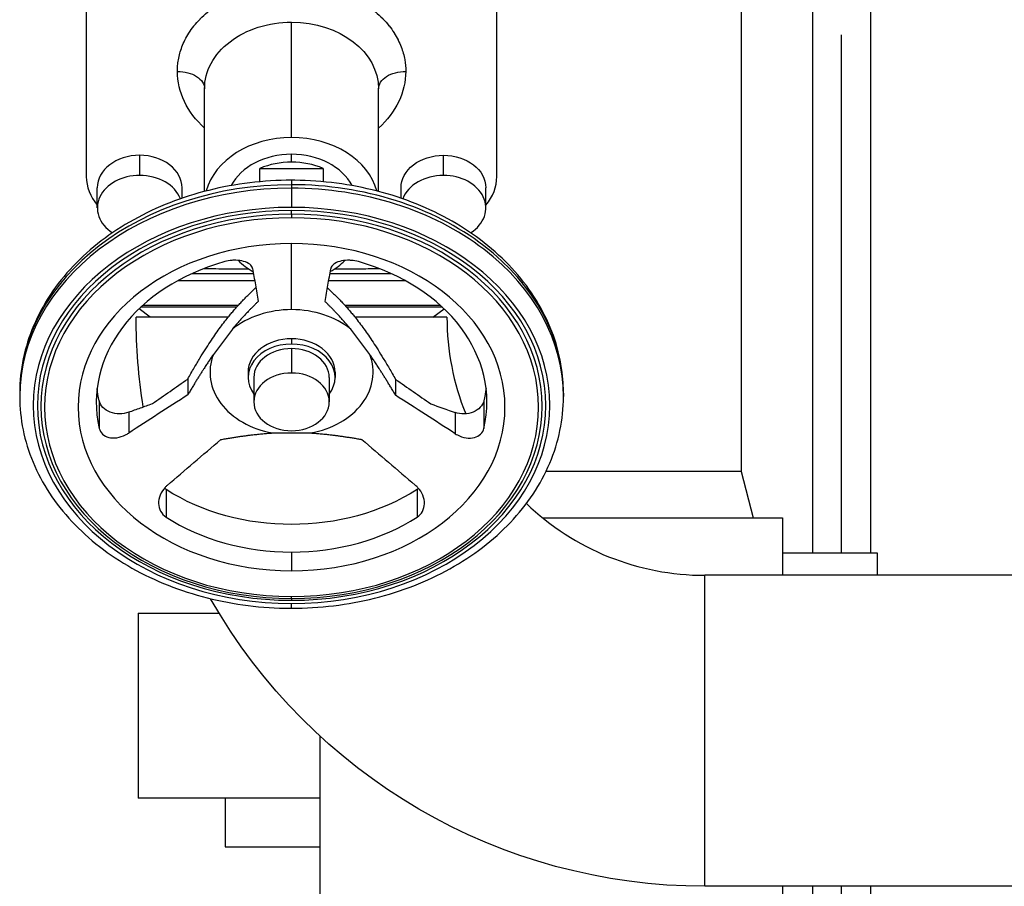
# Model space of a CAD drawing. Units: millimetres. Extents: x 9954 to 44257, y -867 to 46670.
# Drawn here: x 30567 to 30603, y 23165 to 23197 of the extents above; entities that cross this region are included whole.
import ezdxf

# ---------------------------------------------------------------- set-up
doc = ezdxf.new("R2010")
doc.units = ezdxf.units.MM
doc.header["$LTSCALE"] = 10
doc.linetypes.add('ЦЕНТР2', pattern=[28.575, 19.05, -3.175, 3.175, -3.175])
doc.layers.get('0').update_dxf_attribs({"color": 250})
for name, color, linetype in [('Вид сверху (в плане)-14', 30, 'Continuous'), ('Вид сверху (в плане)-CENTER', 1, 'ЦЕНТР2'), ('Вид сверху (в плане)-Оборудование - экономайзер economizer', 26, 'Continuous')]:
    doc.layers.add(name, color=color, linetype=linetype)

# ---------------------------------------------------------------- blocks, each defined once
blk = doc.blocks.new('*U609')
at = {"layer": 'Вид сверху (в плане)-14', "color": 0, "linetype": 'ByBlock', "lineweight": -2}
for p, q in [((-9387.43, -3699.34), (-9387.43, -3954.75)), ((-9366.13, -3699.34), (-9366.13, -3954.75)), ((-9387.43, -4077.15), (-9387.43, -4490)), ((-9366.13, -4077.15), (-9366.13, -4490))]:
    blk.add_line(p, q, dxfattribs=at)
at = {"layer": 'Вид сверху (в плане)-CENTER'}
for p, q in [((-9376.78, -3954.75), (-9376.78, -3699.34)), ((-9376.78, -4490), (-9376.78, -4077.15))]:
    blk.add_line(p, q, dxfattribs=at)

msp = doc.modelspace()

# ---------------------------------------------------------------- linework, layer by layer
at = {"layer": 'Вид сверху (в плане)-Оборудование - экономайзер economizer', "color": 0, "linetype": 'ByBlock', "lineweight": -2}
for p, q in [((30593.59179, 23275.55834), (30593.59179, 23180.28322)), ((30569.50179, 23198.86395), (30569.50179, 23191.1269)), ((30584.60179, 23191.1269), (30584.60179, 23198.86395)), ((30577.05179, 23192.56158), (30577.05179, 23196.80398)), ((30573.85179, 23190.58272), (30573.85179, 23194.35264)), ((30580.25179, 23190.58272), (30580.25179, 23194.35264)), ((30571.46565, 23191.17113), (30571.46565, 23191.91034)), ((30577.05179, 23191.65949), (30577.05179, 23191.94875)), ((30582.63794, 23191.17113), (30582.63794, 23191.91034)), ((30575.8899, 23190.9396), (30575.8899, 23191.42968)), ((30575.8899, 23191.42968), (30578.21369, 23191.42968)), ((30578.21369, 23191.42968), (30578.21369, 23190.9396)), ((30569.9068, 23189.97698), (30569.9068, 23190.71619)), ((30573.0245, 23190.33256), (30573.0245, 23190.71619)), ((30577.05179, 23190.99203), (30577.05179, 23190.8149)), ((30577.05179, 23190.82858), (30577.05179, 23190.70002)), ((30577.05179, 23190.69499), (30577.05179, 23189.98971)), ((30581.07909, 23190.33256), (30581.07909, 23190.71619)), ((30584.19678, 23189.97698), (30584.19678, 23190.71619)), ((30577.05179, 23189.7341), (30577.05179, 23189.87036)), ((30577.05179, 23189.73408), (30577.05179, 23189.60396)), ((30577.05179, 23186.23761), (30577.05179, 23188.66735)), ((30573.39639, 23187.56815), (30575.64859, 23187.56815)), ((30578.46408, 23187.56815), (30580.7072, 23187.56815)), ((30572.87542, 23187.30834), (30575.69379, 23187.30834)), ((30578.41889, 23187.30834), (30581.22817, 23187.30834)), ((30571.58805, 23186.40381), (30575.09794, 23186.40381)), ((30579.00565, 23186.40381), (30582.51553, 23186.40381)), ((30571.85179, 23185.95834), (30571.44123, 23186.26772)), ((30575.02601, 23186.32395), (30571.50074, 23186.32395)), ((30582.60285, 23186.32395), (30579.07758, 23186.32395)), ((30582.25179, 23185.95834), (30582.66235, 23186.26772)), ((30574.71687, 23185.95834), (30571.33679, 23185.95834)), ((30582.76679, 23185.95834), (30579.38671, 23185.95834)), ((30574.87367, 23185.51979), (30574.17616, 23184.59431)), ((30579.92743, 23184.59431), (30579.22991, 23185.51979)), ((30577.05179, 23185.16515), (30577.05179, 23184.97231)), ((30577.05179, 23184.8081), (30577.05179, 23183.9082)), ((30575.45179, 23183.93948), (30575.45179, 23183.74664)), ((30578.65179, 23183.93948), (30578.65179, 23183.74664)), ((30573.23114, 23183.68709), (30573.23114, 23183.10191)), ((30575.66615, 23183.74664), (30575.66615, 23182.84674)), ((30578.43743, 23183.74664), (30578.43743, 23182.84674)), ((30580.87996, 23183.674), (30580.87996, 23183.0893)), ((30567.05179, 23183.16813), (30567.05179, 23183.03958)), ((30587.05179, 23183.16813), (30587.05179, 23183.03958)), ((30569.97675, 23182.88988), (30569.97675, 23181.87473)), ((30584.12684, 23182.88988), (30584.12684, 23181.87473)), ((30571.06035, 23182.47121), (30571.06035, 23181.70255)), ((30583.06654, 23182.45532), (30583.06654, 23181.67916)), ((30576.35428, 23181.70432), (30577.74931, 23181.70432)), ((30593.59179, 23180.28322), (30586.40515, 23180.28322)), ((30586.60679, 23180.28322), (30586.40515, 23180.28322)), ((30593.59179, 23180.28322), (30586.60679, 23180.28322)), ((30593.59179, 23180.28322), (30594.02407, 23178.588)), ((30572.43388, 23179.62968), (30572.43388, 23178.61453)), ((30581.6697, 23179.62968), (30581.6697, 23178.61453)), ((30586.28159, 23178.588), (30595.10679, 23178.588)), ((30595.10679, 23178.588), (30595.10679, 23176.47334)), ((30577.05179, 23177.32698), (30577.05179, 23176.64045)), ((30598.60679, 23177.28322), (30595.10679, 23177.28322)), ((30598.60679, 23176.47334), (30598.60679, 23177.28322)), ((30592.25179, 23165.04334), (30592.25179, 23176.47334)), ((30592.25179, 23170.75834), (30592.25179, 23176.47334)), ((30623.90679, 23176.47334), (30592.25179, 23176.47334)), ((30577.05179, 23175.62333), (30577.05179, 23175.68428)), ((30577.05179, 23175.6264), (30577.05179, 23175.56545)), ((30577.05179, 23175.26221), (30577.05179, 23175.43485)), ((30571.40679, 23175.088), (30574.38358, 23175.088)), ((30571.40679, 23175.088), (30571.40679, 23168.288)), ((30578.10679, 23161.188), (30578.10679, 23170.55197)), ((30592.25179, 23165.04334), (30592.25179, 23170.75834)), ((30578.10679, 23168.288), (30571.40679, 23168.288)), ((30574.60679, 23168.288), (30574.60679, 23166.488)), ((30574.60679, 23166.488), (30578.10679, 23166.488)), ((30623.90679, 23165.04334), (30592.25179, 23165.04334)), ((30595.10679, 23165.04334), (30595.10679, 23161.188))]:
    msp.add_line(p, q, dxfattribs=at)
at = {"layer": 'Вид сверху (в плане)-Оборудование - экономайзер economizer', "color": 0, "linetype": 'ByBlock', "lineweight": -2, "extrusion": (0, 0, -1)}
for start, end in [(350.935353, 0), (270, 330.356732)]:
    msp.add_arc((-30592.25179, 23185.95834), 20.915, start, end, dxfattribs=at)
at = {"layer": 'Вид сверху (в плане)-Оборудование - экономайзер economizer', "color": 0, "linetype": 'ByBlock', "lineweight": -2}
for start, end in [(180, 201.97344), (226.204521, 270)]:
    msp.add_arc((30592.25179, 23185.95834), 9.485, start, end, dxfattribs=at)
at = {"layer": 'Вид сверху (в плане)-Оборудование - экономайзер economizer', "color": 0, "linetype": 'ByBlock', "lineweight": -2, "extrusion": (0, 0, -1)}
for centre, major_axis, ratio, start_param, end_param in [((30577.05179, 23194.35264), (-3.2, 0), 0.76604444, 0, 1.57079633), ((30577.05179, 23194.35264), (-3.2, 0), 0.76604444, 1.57079633, 3.14159265), ((30577.05179, 23194.99542), (-4.2, 0), 0.76604444, 5.57863789, 6.28318531), ((30572.85179, 23194.35264), (1, 0), 0.64278761, 4.71238898, 6.28318531), ((30577.05179, 23194.99542), (-4.2, 0), 0.76604444, 3.14159265, 3.84614007), ((30581.25179, 23194.35264), (1, 0), 0.64278761, 3.14159265, 4.71238898), ((30582.63794, 23190.71619), (-1.55885, 0), 0.76604444, 0, 1.57079633), ((30582.63794, 23190.71619), (-1.55885, 0), 0.76604444, 1.57079633, 3.14159265), ((30577.05179, 23183.84554), (-7.18419, 0), 0.76604444, 3.23395305, 3.31612558), ((30570.72272, 23182.99064), (-0.75748, 0), 0.76604444, 4.25039939, 6.10865238), ((30583.37391, 23182.99158), (-0.76455, 0), 0.76604444, 3.31612558, 5.12612152), ((30572.92532, 23180.07833), (-0.76455, 0), 0.76604444, 5.41052068, 5.51836268), ((30577.05179, 23183.84554), (-7.18419, 0), 0.76604444, 4.01425728, 5.41052068), ((30581.1828, 23180.07419), (-0.75748, 0), 0.76604444, 3.91536913, 4.01425728)]:
    msp.add_ellipse(centre, major_axis=major_axis, ratio=ratio, start_param=start_param, end_param=end_param, dxfattribs=at)
at = {"layer": 'Вид сверху (в плане)-Оборудование - экономайзер economizer', "color": 0, "linetype": 'ByBlock', "lineweight": -2}
for centre, major_axis, start_param, end_param in [((30577.05179, 23190.11024), (3.2, 0), 1.57079633, 2.94066351), ((30577.05179, 23190.11024), (3.2, 0), 0.20092914, 1.57079633), ((30571.46565, 23190.71619), (1.55885, 0), 1.57079633, 3.14159265), ((30571.46565, 23190.71619), (1.55885, 0), 0, 1.57079633), ((30577.05179, 23190.11024), (2.4, 0), 1.57079633, 2.75885072), ((30577.05179, 23190.11024), (2.4, 0), 0.38274193, 1.57079633), ((30577.05179, 23189.82098), (2.4, 0), 1.57079633, 2.07615684), ((30577.05179, 23189.82098), (2.4, 0), 1.06543582, 1.57079633), ((30572.00179, 23191.1269), (2.5, 0), 3.14159265, 3.7187892), ((30571.46565, 23189.97698), (1.55885, 0), 1.57079633, 4.01515028), ((30571.46565, 23189.97698), (1.55885, 0), 0.28351094, 1.57079633), ((30582.63794, 23189.97698), (1.55885, 0), 1.57079633, 2.85808171), ((30582.63794, 23189.97698), (1.55885, 0), 5.40962768, 7.85398163), ((30582.10179, 23191.1269), (2.5, 0), 5.70598875, 6.28318531), ((30577.05179, 23183.16813), (10, 0), 1.57079633, 3.14159265), ((30577.05179, 23183.03958), (10, 0), 1.57079633, 3.14159265), ((30577.05179, 23183.16813), (10, 0), 0, 1.57079633), ((30577.05179, 23183.03958), (10, 0), 0, 1.57079633), ((30577.05179, 23182.71818), (9.5, 0), 1.57079633, 4.71238898), ((30577.05179, 23182.71818), (9.5, 0), 4.71238898, 7.85398163), ((30577.05179, 23182.6539), (9.08543, 0), 1.57079633, 4.71238898), ((30577.05179, 23182.71818), (9.35, 0), 1.57079633, 4.71238898), ((30577.05179, 23182.68604), (9.21771, 0), 1.57079633, 4.71238898), ((30577.05179, 23182.71818), (9.35, 0), 4.71238898, 7.85398163), ((30577.05179, 23182.68604), (9.21771, 0), 4.71238898, 7.85398163), ((30577.05179, 23182.6539), (9.08543, 0), 4.71238898, 7.85398163), ((30577.05179, 23182.6539), (7.85, 0), 1.57079633, 4.71238898), ((30577.05179, 23182.6539), (7.85, 0), 4.71238898, 7.85398163), ((30577.05179, 23182.83039), (7.18419, 0), 1.91986218, 3.31612558), ((30577.05179, 23189.11392), (2.4, 0), 3.76079822, 4.08253928), ((30577.05179, 23189.11392), (2.4, 0), 5.34744188, 5.66336645), ((30577.05179, 23182.83039), (7.18419, 0), 6.10865238, 7.50491578), ((30577.05179, 23183.93948), (3, 0), 1.57079633, 2.38334196), ((30577.05179, 23183.93948), (3, 0), 0.75825069, 1.57079633), ((30577.05179, 23183.74664), (1.6, 0), 1.57079633, 3.66519143), ((30577.05179, 23183.93948), (1.6, 0), 1.57079633, 3.14159265), ((30577.05179, 23183.93948), (1.6, 0), 0, 1.57079633), ((30577.05179, 23183.74664), (1.6, 0), 5.75958653, 7.85398163), ((30577.05179, 23183.93948), (3, 0), 2.85264579, 4.47773707), ((30577.05179, 23183.74664), (1.38564, 0), 1.57079633, 3.14159265), ((30577.05179, 23183.74664), (1.38564, 0), 0, 1.57079633), ((30577.05179, 23183.93948), (3, 0), 4.94704089, 6.57213217), ((30577.05179, 23182.84674), (1.38564, 0), 1.57079633, 4.71238898), ((30577.05179, 23182.84674), (1.38564, 0), 4.71238898, 7.85398163), ((30577.05179, 23182.83039), (7.18419, 0), 4.01425728, 4.71238898), ((30577.05179, 23182.83039), (7.18419, 0), 4.71238898, 5.41052068)]:
    msp.add_ellipse(centre, major_axis=major_axis, ratio=0.76604444, start_param=start_param, end_param=end_param, dxfattribs=at)
at = {"layer": 'Вид сверху (в плане)-Оборудование - экономайзер economizer', "color": 0, "linetype": 'ByBlock', "lineweight": -2, "extrusion": (2.71612e-29, -1.2911e-16, -1)}
msp.add_ellipse((30577.05179, 23183.84554), major_axis=(-7.18419, 0), ratio=0.76604444, start_param=6.10865238, end_param=6.19082491, dxfattribs=at)
at = {"layer": 'Вид сверху (в плане)-Оборудование - экономайзер economizer', "color": 0, "linetype": 'ByBlock', "lineweight": -2}
for points, knots in [([(30572.85179, 23194.99542), (30572.8518, 23195.06693), (30572.85489, 23195.13827), (30572.86109, 23195.20945), (30572.86719, 23195.27952), (30572.87628, 23195.34943), (30572.88838, 23195.41919), (30572.88857, 23195.4203), (30572.88874, 23195.42126), (30572.88896, 23195.42251), (30572.91679, 23195.58168), (30572.95994, 23195.73839), (30573.01841, 23195.89265), (30573.01887, 23195.89386), (30573.01929, 23195.89497), (30573.01979, 23195.89629), (30573.0511, 23195.97853), (30573.08665, 23196.05969), (30573.12644, 23196.13979), (30573.12773, 23196.14238), (30573.12894, 23196.1448), (30573.13031, 23196.14754), (30573.17276, 23196.23233), (30573.21982, 23196.31561), (30573.2715, 23196.39738), (30573.27316, 23196.40002), (30573.27474, 23196.40251), (30573.27651, 23196.40529), (30573.33146, 23196.49164), (30573.39135, 23196.57595), (30573.45619, 23196.65822), (30573.45828, 23196.66087), (30573.46026, 23196.66338), (30573.46248, 23196.66617), (30573.53117, 23196.75278), (30573.60505, 23196.83672), (30573.68412, 23196.918), (30573.68668, 23196.92062), (30573.6891, 23196.92311), (30573.69179, 23196.92586), (30573.77523, 23197.01108), (30573.864, 23197.09295), (30573.95808, 23197.17144), (30573.96112, 23197.17397), (30573.96402, 23197.17639), (30573.9672, 23197.17903), (30574.06602, 23197.26095), (30574.17014, 23197.33873), (30574.27954, 23197.41237), (30574.28307, 23197.41475), (30574.28646, 23197.41702), (30574.29015, 23197.41948), (30574.40445, 23197.4959), (30574.52383, 23197.56738), (30574.64828, 23197.6339), (30574.65229, 23197.63605), (30574.65617, 23197.63811), (30574.66033, 23197.64032), (30574.78957, 23197.7089), (30574.92343, 23197.77172), (30575.06191, 23197.82879), (30575.06637, 23197.83063), (30575.07071, 23197.83241), (30575.07532, 23197.8343), (30575.21818, 23197.89266), (30575.36497, 23197.94453), (30575.51569, 23197.9899), (30575.52055, 23197.99137), (30575.5253, 23197.99279), (30575.53028, 23197.99427), (30575.67967, 23198.03875), (30575.83188, 23198.07655), (30575.9869, 23198.10768), (30575.99724, 23198.10975), (30576.00743, 23198.11177), (30576.01795, 23198.11381), (30576.16518, 23198.14246), (30576.31397, 23198.16492), (30576.46431, 23198.18118), (30576.48579, 23198.18351), (30576.50714, 23198.18569), (30576.52884, 23198.18777), (30576.70244, 23198.20446), (30576.87683, 23198.21281), (30577.05179, 23198.21281), (30577.20489, 23198.21281), (30577.35749, 23198.20642), (30577.50959, 23198.19364), (30577.53132, 23198.19182), (30577.55322, 23198.18984), (30577.57475, 23198.18777), (30577.73624, 23198.17225), (30577.89601, 23198.14961), (30578.05405, 23198.11986), (30578.06459, 23198.11788), (30578.07528, 23198.11583), (30578.08564, 23198.11381), (30578.24616, 23198.08259), (30578.40373, 23198.04422), (30578.55835, 23197.9987), (30578.56334, 23197.99723), (30578.56843, 23197.99572), (30578.5733, 23197.99427), (30578.72421, 23197.94934), (30578.87125, 23197.89789), (30579.01442, 23197.83993), (30579.01904, 23197.83806), (30579.02379, 23197.83612), (30579.02826, 23197.8343), (30579.16698, 23197.77762), (30579.30114, 23197.71517), (30579.43073, 23197.64694), (30579.43491, 23197.64474), (30579.43923, 23197.64246), (30579.44325, 23197.64032), (30579.56797, 23197.57415), (30579.68767, 23197.503), (30579.80235, 23197.42687), (30579.80605, 23197.42441), (30579.8099, 23197.42185), (30579.81344, 23197.41948), (30579.92314, 23197.34614), (30580.02759, 23197.26863), (30580.1268, 23197.18695), (30580.13, 23197.18431), (30580.13334, 23197.18155), (30580.13638, 23197.17903), (30580.23077, 23197.10079), (30580.31987, 23197.01914), (30580.4037, 23196.9341), (30580.4064, 23196.93135), (30580.40923, 23196.92847), (30580.41179, 23196.92586), (30580.49116, 23196.84479), (30580.56538, 23196.76102), (30580.63444, 23196.67455), (30580.63667, 23196.67176), (30580.63901, 23196.66882), (30580.64111, 23196.66617), (30580.70623, 23196.58408), (30580.76644, 23196.4999), (30580.82174, 23196.41365), (30580.82352, 23196.41086), (30580.8254, 23196.40792), (30580.82707, 23196.40529), (30580.87902, 23196.32366), (30580.92638, 23196.24048), (30580.96915, 23196.15574), (30580.97053, 23196.15301), (30580.97199, 23196.15012), (30580.97328, 23196.14754), (30581.01397, 23196.06627), (30581.0503, 23195.98385), (30581.08227, 23195.90027), (30581.08278, 23195.89895), (30581.08333, 23195.89751), (30581.08379, 23195.89629), (30581.14249, 23195.74213), (30581.18588, 23195.58545), (30581.21396, 23195.42627), (30581.21419, 23195.42502), (30581.21443, 23195.42362), (30581.21463, 23195.42251), (30581.2394, 23195.28082), (30581.25179, 23195.13846), (30581.25179, 23194.99542)], [0, 0, 0, 0, 0.03125, 0.03125, 0.03125, 0.06201172, 0.06201172, 0.06201172, 0.0625, 0.0625, 0.0625, 0.12451172, 0.12451172, 0.12451172, 0.125, 0.125, 0.125, 0.15527344, 0.15527344, 0.15527344, 0.15625, 0.15625, 0.15625, 0.18652344, 0.18652344, 0.18652344, 0.1875, 0.1875, 0.1875, 0.21777344, 0.21777344, 0.21777344, 0.21875, 0.21875, 0.21875, 0.24902344, 0.24902344, 0.24902344, 0.25, 0.25, 0.25, 0.28027344, 0.28027344, 0.28027344, 0.28125, 0.28125, 0.28125, 0.31152344, 0.31152344, 0.31152344, 0.3125, 0.3125, 0.3125, 0.34277344, 0.34277344, 0.34277344, 0.34375, 0.34375, 0.34375, 0.37402344, 0.37402344, 0.37402344, 0.375, 0.375, 0.375, 0.40527344, 0.40527344, 0.40527344, 0.40625, 0.40625, 0.40625, 0.43554688, 0.43554688, 0.43554688, 0.4375, 0.4375, 0.4375, 0.46484375, 0.46484375, 0.46484375, 0.46875, 0.46875, 0.46875, 0.5, 0.5, 0.5, 0.52734375, 0.52734375, 0.52734375, 0.53125, 0.53125, 0.53125, 0.56054688, 0.56054688, 0.56054688, 0.5625, 0.5625, 0.5625, 0.59277344, 0.59277344, 0.59277344, 0.59375, 0.59375, 0.59375, 0.62402344, 0.62402344, 0.62402344, 0.625, 0.625, 0.625, 0.65527344, 0.65527344, 0.65527344, 0.65625, 0.65625, 0.65625, 0.68652344, 0.68652344, 0.68652344, 0.6875, 0.6875, 0.6875, 0.71777344, 0.71777344, 0.71777344, 0.71875, 0.71875, 0.71875, 0.74902344, 0.74902344, 0.74902344, 0.75, 0.75, 0.75, 0.78027344, 0.78027344, 0.78027344, 0.78125, 0.78125, 0.78125, 0.81152344, 0.81152344, 0.81152344, 0.8125, 0.8125, 0.8125, 0.84277344, 0.84277344, 0.84277344, 0.84375, 0.84375, 0.84375, 0.87451172, 0.87451172, 0.87451172, 0.875, 0.875, 0.875, 0.93701172, 0.93701172, 0.93701172, 0.9375, 0.9375, 0.9375, 1, 1, 1, 1]), ([(30577.05179, 23190.99235), (30576.02175, 23190.99235), (30574.99182, 23190.8676), (30573.0259, 23190.37828), (30572.0901, 23190.01376), (30570.39984, 23189.07302), (30569.64544, 23188.49676), (30568.39463, 23187.17794), (30567.8985, 23186.43505), (30567.22979, 23184.85847), (30567.05511, 23184.02597), (30567.05181, 23183.18424), (30567.05179, 23183.17618), (30567.05179, 23183.16813)], [4.71238898, 4.71238898, 4.71238898, 4.71238898, 5.02654825, 5.02654825, 5.34070751, 5.34070751, 5.65486678, 5.65486678, 5.96902604, 5.96902604, 6.28018023, 6.28018023, 6.28318531, 6.28318531, 6.28318531, 6.28318531]), ([(30587.05179, 23183.16813), (30587.05179, 23183.98666), (30586.88662, 23184.80455), (30586.24472, 23186.36375), (30585.76345, 23187.10315), (30584.53866, 23188.42748), (30583.79275, 23189.01101), (30582.11631, 23189.96767), (30581.18587, 23190.34085), (30579.22719, 23190.84824), (30578.19915, 23190.98239), (30577.13004, 23190.99217), (30577.09092, 23190.99235), (30577.05179, 23190.99235)], [3.14159265, 3.14159265, 3.14159265, 3.14159265, 3.44708751, 3.44708751, 3.75797814, 3.75797814, 4.0721374, 4.0721374, 4.38629667, 4.38629667, 4.70045593, 4.70045593, 4.71238898, 4.71238898, 4.71238898, 4.71238898]), ([(30575.61608, 23187.75475), (30575.61258, 23187.77025), (30575.60741, 23187.7853), (30575.60061, 23187.79965), (30575.5774, 23187.84868), (30575.5316, 23187.89732), (30575.39956, 23187.97766), (30575.31329, 23188.00931), (30575.13088, 23188.04694), (30575.02451, 23188.0561), (30574.89559, 23188.05097), (30574.87587, 23188.04976), (30574.85615, 23188.04817)], [4.70313149, 4.70313149, 4.70313149, 4.70313149, 4.80003048, 4.80003048, 4.80003048, 5.13084913, 5.13084913, 5.46166777, 5.46166777, 5.77782294, 5.77782294, 5.83459717, 5.83459717, 5.83459717, 5.83459717]), ([(30579.24986, 23188.04776), (30579.2304, 23188.04932), (30579.21094, 23188.05053), (30579.08336, 23188.05563), (30578.97804, 23188.04661), (30578.7974, 23188.00945), (30578.71193, 23187.97817), (30578.58104, 23187.89873), (30578.53559, 23187.85061), (30578.50299, 23187.78215), (30578.49667, 23187.76087), (30578.49382, 23187.73885)], [1.53798228, 1.53798228, 1.53798228, 1.53798228, 1.59400323, 1.59400323, 1.90699668, 1.90699668, 2.23450811, 2.23450811, 2.56201954, 2.56201954, 2.69669425, 2.69669425, 2.69669425, 2.69669425]), ([(30573.82395, 23187.74703), (30574.11075, 23187.74475), (30574.4109, 23187.74281), (30574.96078, 23187.74068), (30575.20689, 23187.74015), (30575.4573, 23187.73982)], [6.37211416, 6.37211416, 6.37211416, 6.37211416, 7.37588183, 7.37588183, 8.15252358, 8.15252358, 8.15252358, 8.15252358]), ([(30575.61608, 23187.75475), (30575.65068, 23187.5563), (30575.68657, 23187.35009), (30575.75547, 23186.95283), (30575.7918, 23186.7427), (30575.8262, 23186.54247)], [0, 0, 0, 0, 1.28413482, 1.28413482, 2.552259, 2.552259, 2.552259, 2.552259]), ([(30578.28489, 23186.53515), (30578.31932, 23186.73406), (30578.35542, 23186.94253), (30578.4239, 23187.33731), (30578.45945, 23187.54165), (30578.49382, 23187.73885)], [0, 0, 0, 0, 1.27243889, 1.27243889, 2.56193461, 2.56193461, 2.56193461, 2.56193461]), ([(30578.64629, 23187.73982), (30578.97937, 23187.74027), (30579.30517, 23187.7411), (30579.84609, 23187.74376), (30580.06652, 23187.7453), (30580.27964, 23187.74703)], [1.61340806, 1.61340806, 1.61340806, 1.61340806, 2.64788633, 2.64788633, 3.39208459, 3.39208459, 3.39208459, 3.39208459]), ([(30571.93101, 23182.78216), (30572.14623, 23182.93238), (30572.36503, 23183.08495), (30572.79561, 23183.38474), (30573.0155, 23183.53759), (30573.23114, 23183.68709)], [-1.58240574, -1.58240574, -1.58240574, -1.58240574, -0.78990822, -0.78990822, 0, 0, 0, 0]), ([(30580.87996, 23183.674), (30581.09391, 23183.52548), (30581.3121, 23183.37369), (30581.73942, 23183.07602), (30581.95659, 23182.92455), (30582.17019, 23182.77544)], [-1.56641316, -1.56641316, -1.56641316, -1.56641316, -0.78447042, -0.78447042, -0.000001, -0.000001, -0.000001, -0.000001]), ([(30573.23114, 23183.10191), (30572.87431, 23182.87305), (30572.49888, 23182.63128), (30571.78661, 23182.17187), (30571.41721, 23181.93324), (30571.06035, 23181.70255)], [0, 0, 0, 0, 1.27243889, 1.27243889, 2.56193461, 2.56193461, 2.56193461, 2.56193461]), ([(30583.06654, 23181.67916), (30582.70734, 23181.9114), (30582.3345, 23182.15227), (30581.6176, 23182.61478), (30581.23912, 23182.85864), (30580.87996, 23183.0893)], [0, 0, 0, 0, 1.28413482, 1.28413482, 2.552259, 2.552259, 2.552259, 2.552259]), ([(30567.05179, 23183.03958), (30567.05179, 23182.22174), (30567.21878, 23181.40442), (30567.86836, 23179.84771), (30568.35444, 23179.10978), (30569.58936, 23177.79278), (30570.33848, 23177.21385), (30572.02355, 23176.26527), (30572.95938, 23175.89564), (30574.92938, 23175.39625), (30575.96334, 23175.26656), (30577.01611, 23175.26219), (30577.03395, 23175.26215), (30577.05179, 23175.26215)], [0, 0, 0, 0, 0.30938963, 0.30938963, 0.62290266, 0.62290266, 0.93706193, 0.93706193, 1.25122119, 1.25122119, 1.56538046, 1.56538046, 1.57079633, 1.57079633, 1.57079633, 1.57079633]), ([(30571.06035, 23182.47121), (30571.20913, 23182.52434), (30571.3501, 23182.57468), (30571.64935, 23182.68155), (30571.77581, 23182.72672), (30571.93101, 23182.78216)], [-1.000979, -1.000979, -1.000979, -1.000979, -0.51372866, -0.51372866, -0.000001, -0.000001, -0.000001, -0.000001]), ([(30577.05179, 23175.26215), (30578.08674, 23175.26215), (30579.12155, 23175.38755), (30581.09489, 23175.87872), (30582.03319, 23176.24443), (30583.72464, 23177.18583), (30584.47765, 23177.7615), (30585.72282, 23179.07437), (30586.21471, 23179.81174), (30586.879, 23181.3779), (30587.05121, 23182.20629), (30587.05179, 23183.03673), (30587.05179, 23183.03815), (30587.05179, 23183.03958)], [1.57079633, 1.57079633, 1.57079633, 1.57079633, 1.88495559, 1.88495559, 2.19911486, 2.19911486, 2.51327412, 2.51327412, 2.82743339, 2.82743339, 3.14105415, 3.14105415, 3.14159265, 3.14159265, 3.14159265, 3.14159265]), ([(30569.97675, 23181.87473), (30569.99486, 23181.79602), (30570.03647, 23181.72154), (30570.15915, 23181.60581), (30570.24019, 23181.56458), (30570.41504, 23181.51973), (30570.52041, 23181.51487), (30570.73521, 23181.54676), (30570.84462, 23181.5835), (30570.98099, 23181.65273), (30571.0211, 23181.67628), (30571.06035, 23181.70255)], [1.28100977, 1.28100977, 1.28100977, 1.28100977, 1.59400323, 1.59400323, 1.90699668, 1.90699668, 2.23450811, 2.23450811, 2.56201954, 2.56201954, 2.69669425, 2.69669425, 2.69669425, 2.69669425]), ([(30583.06654, 23181.67916), (30583.09507, 23181.66145), (30583.12384, 23181.64518), (30583.15242, 23181.63064), (30583.25, 23181.58099), (30583.3605, 23181.54379), (30583.57748, 23181.51143), (30583.68395, 23181.51628), (30583.86064, 23181.5615), (30583.94253, 23181.60313), (30584.0665, 23181.72), (30584.10854, 23181.79523), (30584.12684, 23181.87473)], [4.70313149, 4.70313149, 4.70313149, 4.70313149, 4.80003048, 4.80003048, 4.80003048, 5.13084913, 5.13084913, 5.46166777, 5.46166777, 5.77782294, 5.77782294, 6.09397811, 6.09397811, 6.09397811, 6.09397811]), ([(30572.47276, 23179.77422), (30572.79736, 23180.05236), (30573.13432, 23180.34085), (30573.78231, 23180.89479), (30574.12446, 23181.18685), (30574.44922, 23181.46315)], [0, 0, 0, 0, 1.28413482, 1.28413482, 2.552259, 2.552259, 2.552259, 2.552259]), ([(30579.63935, 23181.4658), (30579.96175, 23181.19126), (30580.30109, 23180.90159), (30580.94487, 23180.35132), (30581.27872, 23180.06552), (30581.60122, 23179.78923)], [0, 0, 0, 0, 1.27243889, 1.27243889, 2.56193461, 2.56193461, 2.56193461, 2.56193461]), ([(30572.47276, 23179.77422), (30572.44773, 23179.75186), (30572.42413, 23179.72873), (30572.40234, 23179.70517), (30572.32798, 23179.62473), (30572.26328, 23179.52676), (30572.17834, 23179.3192), (30572.15814, 23179.20958), (30572.16386, 23179.01278), (30572.18834, 23178.91328), (30572.28297, 23178.74011), (30572.35315, 23178.66642), (30572.43388, 23178.61453)], [4.70313149, 4.70313149, 4.70313149, 4.70313149, 4.80003048, 4.80003048, 4.80003048, 5.13084913, 5.13084913, 5.46166777, 5.46166777, 5.77782294, 5.77782294, 6.09397811, 6.09397811, 6.09397811, 6.09397811]), ([(30581.6697, 23178.61453), (30581.74962, 23178.6659), (30581.81913, 23178.73885), (30581.91287, 23178.91028), (30581.93715, 23179.00878), (30581.94294, 23179.20362), (30581.92304, 23179.31216), (30581.83913, 23179.51771), (30581.77517, 23179.61476), (30581.6714, 23179.72725), (30581.63761, 23179.75918), (30581.60122, 23179.78923)], [1.28100977, 1.28100977, 1.28100977, 1.28100977, 1.59400323, 1.59400323, 1.90699668, 1.90699668, 2.23450811, 2.23450811, 2.56201954, 2.56201954, 2.69669425, 2.69669425, 2.69669425, 2.69669425])]:
    msp.add_open_spline(points, degree=3, knots=knots, dxfattribs=at)
for points in [[(30574.85615, 23188.04817), (30574.76603, 23188.04067), (30574.6759, 23188.02455), (30574.59465, 23188.0019)], [(30579.50893, 23188.0019), (30579.42844, 23188.02434), (30579.33914, 23188.04032), (30579.24986, 23188.04776)], [(30582.17019, 23182.77544), (30582.469, 23182.6687), (30582.76778, 23182.562), (30583.06654, 23182.45532)]]:
    msp.add_open_spline(points, degree=3, dxfattribs=at)
for points, weights in [([(30573.23114, 23183.68709), (30574.50202, 23185.90193), (30575.73909, 23187.04724)], [2.58753315514, 3.43797473513, 2.62752647864]), ([(30578.37233, 23187.03998), (30579.60598, 23185.89594), (30580.87996, 23183.674)], [2.63241560706, 3.43897240932, 2.58470460953]), ([(30575.8262, 23186.54247), (30575.28723, 23186.01754), (30574.87367, 23185.51979)], [4.37289027931, 4.88641953024, 5.04521021545]), ([(30579.22991, 23185.51979), (30578.81903, 23186.01433), (30578.28489, 23186.53515)], [5.04521021545, 4.88741136733, 4.3792916437]), ([(30574.17616, 23184.59431), (30573.76527, 23183.99849), (30573.23114, 23183.10191)], [5.04521021545, 4.88741136729, 4.37929164347]), ([(30580.87996, 23183.0893), (30580.34098, 23183.99463), (30579.92743, 23184.59431)], [4.37289027908, 4.8864195302, 5.04521021545]), ([(30574.44922, 23181.46315), (30575.52717, 23181.65335), (30576.35428, 23181.70432)], [4.37289027873, 4.8864195302, 5.04521021512]), ([(30577.74931, 23181.70432), (30578.57108, 23181.65368), (30579.63935, 23181.4658)], [5.04521021512, 4.88741136729, 4.37929164312])]:
    msp.add_rational_spline(points, weights, degree=2, dxfattribs=at)

# ---------------------------------------------------------------- block references
at = {"xscale": 0.09999999999989996, "yscale": 0.09999999999989996, "zscale": 0.09999999999989996}
msp.add_blockref('*U609', (31534.95679, 23572.75834), dxfattribs=at)

doc.saveas('drawing.dxf')
